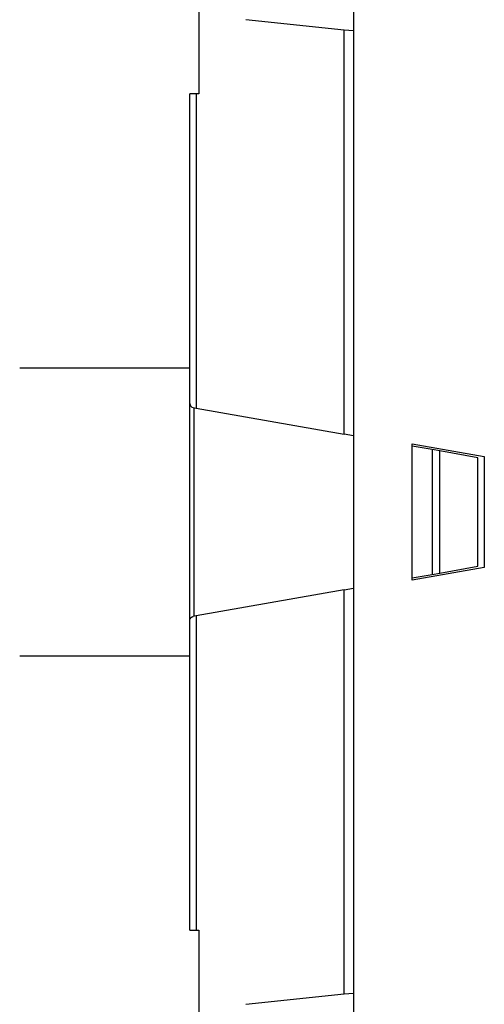
# Model space of a CAD drawing. Extents: x 100 to 746, y 18 to 550.
# Drawn here: x 179 to 215, y 158 to 234 of the extents above; entities that cross this region are included whole.
import ezdxf

# ---------------------------------------------------------------- set-up
doc = ezdxf.new("R2010")
doc.units = 0
doc.layers.add('4', color=7, linetype='CONTINUOUS')

msp = doc.modelspace()

# ---------------------------------------------------------------- linework, layer by layer
at = {"layer": '4', "color": 40, "linetype": 'CONTINUOUS'}
for p, q in [((204.74061, 263.99242), (204.74061, 127.99242)), ((192.94061, 240.04242), (192.94061, 227.94242)), ((204.04061, 232.81495), (196.53155, 233.60418)), ((204.74061, 232.74138), (204.04061, 232.81495)), ((204.04061, 201.94074), (204.04061, 232.81495)), ((192.73188, 227.93878), (192.24061, 227.9302)), ((192.24061, 204.27313), (192.24061, 227.9302)), ((192.64061, 227.94242), (192.64061, 227.93717)), ((192.94061, 227.94242), (192.73188, 227.93878)), ((192.73188, 227.93878), (192.73188, 203.93478)), ((192.24061, 206.99242), (179.24063, 206.99242)), ((192.24061, 187.71171), (192.24061, 204.27313)), ((192.48852, 203.97769), (192.73188, 203.93478)), ((192.53799, 203.96896), (192.53799, 188.01588)), ((192.73188, 203.93478), (204.04061, 201.94074)), ((204.74061, 201.81731), (204.04061, 201.94074)), ((209.24061, 201.19895), (214.74061, 200.22915)), ((209.24061, 190.78589), (209.24061, 201.19895)), ((210.76005, 200.75593), (209.24061, 201.02384)), ((211.33144, 200.65517), (210.76005, 200.75593)), ((210.76005, 200.75593), (210.76005, 191.22892)), ((214.24061, 200.14221), (211.33144, 200.65517)), ((211.33144, 191.32967), (211.33144, 200.65517)), ((214.24061, 191.84263), (214.24061, 200.14221)), ((214.74061, 200.22915), (214.74061, 191.75569)), ((211.33144, 191.32967), (214.24061, 191.84263)), ((214.74061, 191.75569), (209.24061, 190.78589)), ((209.24061, 190.961), (210.76005, 191.22892)), ((210.76005, 191.22892), (211.33144, 191.32967)), ((204.04061, 190.0441), (192.73188, 188.05006)), ((204.04061, 190.0441), (204.74061, 190.16753)), ((204.04061, 159.16989), (204.04061, 190.0441)), ((192.24061, 164.05464), (192.24061, 187.71171)), ((192.73191, 188.05005), (192.48849, 188.00713)), ((192.73188, 188.05006), (192.73188, 164.04606)), ((179.24063, 184.99242), (192.24061, 184.99242)), ((192.24061, 164.05464), (192.73188, 164.04606)), ((192.73188, 164.04606), (192.94061, 164.04242)), ((192.94061, 164.04242), (192.94061, 151.94242)), ((196.53155, 158.38066), (204.04061, 159.16989)), ((204.04061, 159.16989), (204.74061, 159.24346))]:
    msp.add_line(p, q, dxfattribs=at)
msp.add_lwpolyline([(192.24061, 187.7117), (192.24073, 187.71911, -0.0057849), (192.24102, 187.72648, -0.00580882), (192.24148, 187.73381, -0.00588472), (192.24212, 187.7411, -0.00601721), (192.24293, 187.74836, -0.0061222), (192.24391, 187.75557, -0.00621299), (192.24508, 187.76274, -0.00629438), (192.24642, 187.76987, -0.00637881), (192.24795, 187.77697, -0.00644676), (192.24967, 187.78402, -0.00651268), (192.25157, 187.79102, -0.00656167), (192.25365, 187.79799, -0.00660955), (192.25593, 187.80492, -0.00663862), (192.2584, 187.8118, -0.00666637), (192.26107, 187.81864, -0.0066742), (192.26392, 187.82543, -0.0066812), (192.26698, 187.83219, -0.00666748), (192.27024, 187.83889, -0.00665365), (192.2737, 187.84556, -0.0066188), (192.27735, 187.85218, -0.00658491), (192.28122, 187.85875, -0.00653006), (192.28529, 187.86528, -0.00647737), (192.28957, 187.87176, -0.00640452), (192.29406, 187.8782, -0.00633563), (192.29876, 187.88458, -0.00624631), (192.30368, 187.89093, -0.00616091), (192.30881, 187.89722, -0.00606117), (192.31416, 187.90347, -0.00597319), (192.31973, 187.90967, -0.00585143), (192.32552, 187.91582, -0.00571674), (192.33153, 187.92192, -0.00568636), (192.33777, 187.92797, -0.0058165), (192.34423, 187.93394, -0.00597803), (192.35092, 187.93982, -0.00626472), (192.35783, 187.94559, -0.00645622), (192.36497, 187.95124, -0.00665865), (192.37232, 187.95674, -0.00695747), (192.37991, 187.96208, -0.00743075), (192.38774, 187.96724, -0.00738779), (192.39576, 187.9722, -0.00703444), (192.40394, 187.97693, -0.00819365), (192.4125, 187.98147, -0.01041773), (192.42153, 187.9858, -0.00776966), (192.43015, 187.98974, -0.00194881), (192.43804, 187.99318, -0.01202634), (192.44869, 187.99686, -0.02170677), (192.46575, 188.00156, -0.01031567), (192.48849, 188.00713, -0.00526015)], format="xyb", dxfattribs=at)
msp.add_arc((192.54061, 204.27313), 0.3, 180, 260, dxfattribs=at)

doc.saveas('drawing.dxf')
